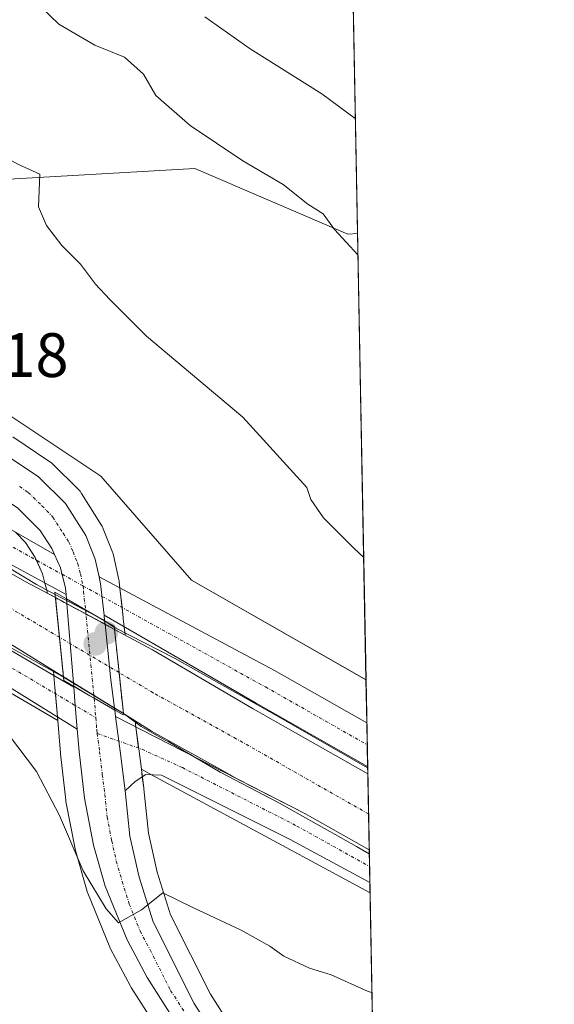
# Model space of a CAD drawing. Units: metres. Extents: x 627787 to 631239, y 4736556 to 4738933.
# Drawn here: x 631153 to 631239, y 4738149 to 4738306 of the extents above; entities that cross this region are included whole.
import ezdxf
from ezdxf.enums import TextEntityAlignment as Align

# ---------------------------------------------------------------- set-up
doc = ezdxf.new("R2010")
doc.units = ezdxf.units.M
doc.header["$MEASUREMENT"] = 0
doc.linetypes.add('TRAZO_Y_PUNTO', pattern=[1, 0.5, -0.25, 0, -0.25])
for name, color, linetype, lineweight in [('Camino', 19, 'Continuous', 0), ('Camino Cxs', 19, 'Continuous', 0), ('Camino eje', 39, 'TRAZO_Y_PUNTO', 13), ('Carretera de calzada única', 19, 'Continuous', 13), ('Carretera de calzada única Cxs', 19, 'Continuous', 13), ('Carretera de calzada única eje', 19, 'TRAZO_Y_PUNTO', 0), ('Carátula', 7, 'Continuous', 5), ('Comarca CxS', 133, 'Continuous', 0), ('Comunidad Autónoma CxS', 142, 'Continuous', 0), ('Corriente artificial Cxs', 5, 'Continuous', 13), ('Corriente artificial eje', 142, 'TRAZO_Y_PUNTO', 0), ('Corriente artificial eje oculto', 133, 'TRAZO_Y_PUNTO', 0), ('Corriente artificial oculto Cxs', 133, 'Continuous', 13), ('Corriente artificial superficial', 5, 'Continuous', 13), ('Corriente artificial superficial oculto', 133, 'TRAZO_Y_PUNTO', 13), ('Cultivos herbáceos CxS', 92, 'Continuous', 0), ('Curva de nivel normal', 36, 'Continuous', 0), ('Matorral', 135, 'Continuous', 0), ('Matorral CxS', 135, 'Continuous', 0), ('Municipio CxS', 142, 'Continuous', 0), ('Núcleo urbano', 19, 'Continuous', 0), ('Núcleo urbano CxS', 19, 'Continuous', 0), ('Pista pavimentada', 135, 'Continuous', 13), ('Pista pavimentada Cxs', 135, 'Continuous', 0), ('Pista pavimentada eje', 135, 'TRAZO_Y_PUNTO', 0), ('Provincia CxS', 1, 'Continuous', 0), ('Puente', 1, 'Continuous', 0), ('Puente Cxs', 1, 'Continuous', 13), ('Punto de cota en construcción elevada', 7, 'Continuous', 0), ('Punto de cota en terreno', 7, 'Continuous', 0), ('Rótulo de punto de cota en terreno', 19, 'Continuous', 0), ('Suelo desnudo', 252, 'Continuous', 0), ('Suelo desnudo CxS', 43, 'Continuous', 0)]:
    doc.layers.add(name, color=color, linetype=linetype, lineweight=lineweight)
doc.styles.add('Arial', font='txt', dxfattribs={"height": 0.2})

# ---------------------------------------------------------------- blocks, each defined once
blk = doc.blocks.new('*U150')
at = {"layer": 'Cultivos herbáceos CxS', "color": 92, "linetype": 'Continuous', "lineweight": 0}
for points in [[(630992.82, 4738312.45, 531.79), (631020.99, 4738277.92, 532.07), (631063.36, 4738251.15, 531.71), (631080.09, 4738240.59, 531.59), (631159.27, 4738194.33, 532.36), (631159.7, 4738189.09, 531.63), (631159.71, 4738189, 531.62), (631160.55, 4738181.59, 530.6), (631160.58, 4738181.38, 530.57), (631162.06, 4738173.81, 529.62), (631162.12, 4738173.55, 529.59), (631162.12, 4738173.55, 529.59), (631163.99, 4738167.02, 529.28), (631164.05, 4738166.82, 529.27), (631164.09, 4738166.72, 529.27), (631167.57, 4738158.13, 528.42), (631167.7, 4738157.86, 528.43), (631170.88, 4738151.86, 528.26), (631170.93, 4738151.76, 528.25), (631171, 4738151.64, 528.25), (631174.66, 4738145.93, 527.99)], [(631190.19, 4738140.35, 528), (631183.68, 4738150.59, 528.6), (631177.3, 4738163.28, 529.58), (631175.15, 4738170.09, 530.23), (631173.75, 4738176.31, 531.05), (631173.04, 4738183.39, 531.8), (631173.03, 4738183.48, 531.81), (631172.63, 4738186.53, 532.11), (631174.27, 4738185.65, 531.99), (631209.15, 4738166.81, 531.57), (631209.15, 4738166.81, 531.57), (631210.14, 4738114.89, 525.82)]]:
    blk.add_polyline3d(points, dxfattribs=at)
blk = doc.blocks.new('*U151')
at = {"layer": 'Matorral CxS', "color": 135, "linetype": 'Continuous', "lineweight": 0}
blk.add_polyline3d([(631202.14, 4738535.38, 545.08), (631207.15, 4738272.12, 540.14), (631205.61, 4738271.99, 539.97), (631181.17, 4738282.5, 537.71), (631118.97, 4738278.93, 532.22), (631108.64, 4738279.27, 532.03), (631107.59, 4738281.24, 532.04), (631103.75, 4738291.3, 532.29), (631099.23, 4738305.55, 532.9), (631092.36, 4738327.65, 534.1), (631083.19, 4738355.17, 536.2), (631070.01, 4738406.45, 537.28), (631067.71, 4738418.5, 536.01), (631066.21, 4738429.94, 534.91), (631064.78, 4738442.04, 533), (631090.74, 4738443.25, 534.42), (631100.49, 4738461.58, 535.05), (631131.26, 4738480.34, 539.07), (631163.07, 4738508.34, 542.68), (631202.14, 4738535.38, 545.08)], close=True, dxfattribs=at)
blk = doc.blocks.new('*U156')
at = {"layer": 'Cultivos herbáceos CxS', "color": 92, "linetype": 'Continuous', "lineweight": 0}
blk.add_polyline3d([(631181.17, 4738282.5, 537.71), (631205.61, 4738271.99, 539.97), (631207.15, 4738272.12, 540.14), (631208.51, 4738200.83, 533.46), (631180.66, 4738216.74, 532.56), (631166.14, 4738233.33, 532.71), (631144.37, 4738247.85, 532.58), (631128.82, 4738258.22, 532.09), (631124.03, 4738257.74, 532.32), (631122.34, 4738259.4, 532.31), (631118.49, 4738263.76, 532.14), (631112.28, 4738272.47, 531.99), (631108.64, 4738279.27, 532.03), (631118.97, 4738278.93, 532.22), (631181.17, 4738282.5, 537.71)], close=True, dxfattribs=at)
blk = doc.blocks.new('*U158')
at = {"layer": 'Núcleo urbano CxS', "color": 19, "linetype": 'Continuous', "lineweight": 0}
for points in [[(631152.08, 4738239.61, 533.54), (631157.87, 4738235.76, 533.39), (631158.14, 4738235.56, 533.39), (631158.32, 4738235.4, 533.39), (631162.64, 4738231.14, 533.39), (631162.83, 4738230.93, 533.39), (631163.07, 4738230.59, 533.39), (631166.3, 4738225.44, 533.17), (631166.36, 4738225.35, 533.18), (631166.55, 4738224.96, 533.2), (631168.04, 4738221.2, 533.34), (631168.07, 4738221.12, 533.34), (631168.18, 4738220.74, 533.35), (631169.05, 4738216.79, 533.46), (631169.07, 4738216.66, 533.47), (631169.1, 4738216.46, 533.48), (631169.21, 4738215.47, 533.57), (631169.72, 4738210.78, 532.15), (631169.73, 4738210.64, 532.07), (631169.74, 4738210.57, 532.02), (631169.88, 4738209.27, 531.18), (631170.02, 4738207.97, 530.43), (631168.35, 4738208.87, 531.69), (631158.89, 4738213.95, 531.45), (631157.58, 4738214.66, 530.88), (631157.56, 4738214.93, 531.07), (631157.22, 4738216.27, 531.95), (631156.85, 4738217.73, 533.09), (631155.67, 4738220.38, 533.33), (631154.13, 4738222.76, 533.26), (631152.5, 4738224.41, 533.34)], [(631174.66, 4738145.93, 527.99), (631171, 4738151.64, 528.25), (631170.93, 4738151.76, 528.25), (631170.88, 4738151.86, 528.26), (631167.7, 4738157.86, 528.43), (631167.57, 4738158.13, 528.42), (631164.09, 4738166.72, 529.27), (631164.05, 4738166.82, 529.27), (631163.99, 4738167.02, 529.28), (631162.12, 4738173.55, 529.59), (631162.06, 4738173.81, 529.62), (631160.58, 4738181.38, 530.57), (631160.55, 4738181.59, 530.6), (631159.71, 4738189, 531.62), (631159.7, 4738189.09, 531.63), (631159.27, 4738194.33, 532.36), (631159.22, 4738194.89, 532.42), (631158.83, 4738199.61, 532.35), (631158.67, 4738201.5, 531.47), (631158.61, 4738202.27, 531.1), (631160.2, 4738201.3, 532.12), (631169.76, 4738195.43, 531.49), (631171.63, 4738194.26, 531.94), (631171.76, 4738193.27, 532.52), (631172.21, 4738189.8, 532.28), (631172.63, 4738186.53, 532.11), (631173.03, 4738183.48, 531.81), (631173.04, 4738183.39, 531.8), (631173.75, 4738176.31, 531.05), (631175.15, 4738170.09, 530.23), (631177.3, 4738163.28, 529.58), (631183.68, 4738150.59, 528.6), (631190.19, 4738140.35, 528)]]:
    blk.add_polyline3d(points, dxfattribs=at)
blk = doc.blocks.new('*U186')
at = {"layer": 'Curva de nivel normal', "color": 36, "linetype": 'Continuous', "lineweight": 0}
blk.add_polyline3d([(631182.79, 4738306.74, 545), (631190.01, 4738301.63, 545), (631201.47, 4738294.42, 545), (631206.8, 4738290.47, 545)], dxfattribs=at)
blk = doc.blocks.new('5PATER')
at = {"layer": 'Carátula', "linetype": 'Continuous', "lineweight": 5}
h = blk.add_hatch(color=250, dxfattribs=at)
edge = h.paths.add_edge_path()
edge.add_ellipse((0, 0.01), major_axis=(-1.33, -1.34), ratio=0.999422, start_angle=0, end_angle=360)
blk = doc.blocks.new('5PANOT')
at = {"layer": 'Carátula', "linetype": 'Continuous', "lineweight": 5}
h = blk.add_hatch(color=1, dxfattribs=at)
edge = h.paths.add_edge_path()
edge.add_arc((0, 0), 1.89, 270.0012, 630.0012)

msp = doc.modelspace()

# ---------------------------------------------------------------- linework, layer by layer
at = {"layer": 'Camino', "color": 19, "linetype": 'Continuous', "lineweight": 0}
for points in [[(630935.89, 4738412.49, 528.7), (630936.33, 4738409.79, 531), (630941.15, 4738402.69, 529.72), (630961.78, 4738373.06, 531.94), (630969.22, 4738362.18, 530.43), (630976.95, 4738349.92, 530.5), (630992.85, 4738320.76, 530.25), (631002.57, 4738302.9, 531.36), (631009.05, 4738294.34, 530.16), (631016.08, 4738286.28, 530.04), (631022.28, 4738280.59, 530.65), (631029.26, 4738275.16, 531.18), (631042.1, 4738267.56, 531.08), (631077.26, 4738248, 531.95), (631116.18, 4738226.29, 530.06), (631161.84, 4738199.66, 532.75)], [(631162.39, 4738192.92, 532.75), (631114.19, 4738222.82, 531.94), (631075.32, 4738244.5, 531.97), (631040.11, 4738264.09, 531.91), (631027.01, 4738271.85, 531.79), (631019.7, 4738277.53, 531.84), (631013.21, 4738283.48, 532.03), (631005.95, 4738291.82, 531.93), (630999.2, 4738300.72, 531.7), (630989.34, 4738318.85, 531.85), (630973.49, 4738347.9, 531.82), (630965.87, 4738359.98, 532), (630958.49, 4738370.79, 532.09), (630937.85, 4738400.43, 531.81), (630932.61, 4738408.15, 532.04), (630931.97, 4738412.06, 530.3)], [(631161.84, 4738199.66, 532.75), (631162.08, 4738196.7, 532.86), (631162.39, 4738192.92, 532.75)], [(631170.05, 4738183.09, 531.86), (631169.23, 4738189.41, 532.54), (631169.02, 4738191.03, 532.67), (631168.52, 4738194.93, 532.15)], [(631168.52, 4738194.93, 532.15), (631198.72, 4738179.44, 530.12), (631209.02, 4738173.63, 529.77)], [(631209.12, 4738168.43, 531.82), (631196.41, 4738175.31, 531.64), (631175.85, 4738185.58, 531.96), (631173.33, 4738185.68, 532.01), (631171.62, 4738184.58, 531.92), (631170.05, 4738183.09, 531.86)], [(631209.02, 4738173.63, 529.77), (631209.12, 4738168.43, 531.82)]]:
    msp.add_polyline3d(points, dxfattribs=at)
at = {"layer": 'Camino Cxs', "color": 19, "linetype": 'Continuous', "lineweight": 0}
msp.add_polyline3d([(630992.85, 4738320.76, 530.25), (631002.57, 4738302.9, 531.36), (631009.05, 4738294.34, 530.16), (631016.08, 4738286.28, 530.04), (631022.28, 4738280.59, 530.65), (631029.26, 4738275.16, 531.18), (631042.1, 4738267.56, 531.08), (631077.26, 4738248, 531.95), (631116.18, 4738226.29, 530.06), (631161.84, 4738199.66, 532.75), (631161.84, 4738199.66, 532.75), (631162.08, 4738196.7, 532.86), (631162.39, 4738192.92, 532.75), (631114.19, 4738222.82, 531.94), (631075.32, 4738244.5, 531.97), (631040.11, 4738264.09, 531.91), (631027.01, 4738271.85, 531.79), (631019.7, 4738277.53, 531.84), (631013.21, 4738283.48, 532.03), (631005.95, 4738291.82, 531.93), (630999.2, 4738300.72, 531.7), (630989.34, 4738318.85, 531.85)], dxfattribs=at)
msp.add_polyline3d([(631170.05, 4738183.09, 531.86), (631169.23, 4738189.41, 532.54), (631169.02, 4738191.03, 532.67), (631168.52, 4738194.93, 532.15), (631198.72, 4738179.44, 530.12), (631209.02, 4738173.63, 529.77), (631209.12, 4738168.43, 531.82), (631196.41, 4738175.31, 531.64), (631175.85, 4738185.58, 531.96), (631173.33, 4738185.68, 532.01), (631171.62, 4738184.58, 531.92), (631170.05, 4738183.09, 531.86)], close=True, dxfattribs=at)
at = {"layer": 'Camino eje', "color": 39, "linetype": 'TRAZO_Y_PUNTO', "lineweight": 13}
for points in [[(630933.94, 4738412.28, 529.53), (630934.47, 4738408.97, 531.78), (630939.5, 4738401.56, 531.03), (630960.14, 4738371.93, 532.14), (630967.55, 4738361.08, 531.57), (630975.22, 4738348.91, 531.63), (630991.09, 4738319.8, 531.57), (631000.88, 4738301.81, 532.1), (631007.5, 4738293.08, 531.53), (631014.64, 4738284.88, 531.4), (631020.99, 4738279.06, 531.84), (631028.14, 4738273.5, 532.21), (631041.1, 4738265.83, 531.72), (631076.29, 4738246.25, 532.18), (631115.18, 4738224.55, 531.46), (631165.35, 4738194.76, 532.73)], [(631165.58, 4738192.25, 532.83), (631172.73, 4738189.71, 532.14), (631179.18, 4738186.79, 531.79), (631197.47, 4738177.46, 531.38), (631209.07, 4738170.99, 530.81)]]:
    msp.add_polyline3d(points, dxfattribs=at)
at = {"layer": 'Carretera de calzada única', "color": 19, "linetype": 'Continuous', "lineweight": 13}
for points in [[(631158.75, 4738220.83, 534.02), (631158.32, 4738221.81, 534.04), (631156.48, 4738224.65, 534.06), (631152.92, 4738228.26, 533.9), (631150.1, 4738230.13, 533.7), (631132.78, 4738239.84, 533.12), (631130.73, 4738241.27, 533.05), (631124.71, 4738246.13, 532.88), (631118.05, 4738252.64, 532.67), (631113.1, 4738258.57, 532.47), (631107.82, 4738266.24, 532.14), (631099.26, 4738284.85, 532.15), (631094.5, 4738302.01, 532.8), (631091.46, 4738311.55, 533.43), (631081.51, 4738339.34, 535.1), (631068.14, 4738384.57, 537.22), (631061.83, 4738417.64, 536.08), (631058.28, 4738444.77, 532.81), (631053.25, 4738470.14, 530.89), (631044.46, 4738495.27, 530.01), (631041.3, 4738516.49, 528.65), (631040.34, 4738519.29, 528.28)], [(631071.26, 4738385.23, 537.36), (631078.6, 4738359.47, 536.52), (631089.5, 4738326.73, 534.21), (631096.37, 4738304.65, 532.95), (631100.92, 4738290.31, 532.25), (631104.85, 4738279.99, 532.1), (631109.73, 4738270.88, 532.15), (631116.14, 4738261.89, 532.47), (631120.16, 4738257.34, 532.59), (631124.98, 4738252.59, 532.82), (631130.41, 4738248.43, 533.13), (631136.82, 4738244.24, 533.38), (631143.48, 4738240.47, 533.59), (631150.42, 4738237.11, 533.96), (631156.21, 4738233.26, 534.18), (631160.53, 4738229, 534.13), (631163.76, 4738223.85, 533.87), (631165.25, 4738220.09, 533.97), (631165.88, 4738217.25, 534.08)], [(631160.61, 4738214.42, 533.03), (631160.53, 4738215.43, 533.23), (631159.69, 4738218.71, 534), (631158.75, 4738220.83, 534.02)], [(631165.88, 4738217.25, 534.08), (631166.12, 4738216.14, 534.04), (631166.67, 4738211.13, 533.23)], [(631160.67, 4738213.75, 532.91), (631160.61, 4738214.42, 533.03)], [(631161.83, 4738199.79, 532.73), (631161.82, 4738199.86, 532.72), (631161.78, 4738200.33, 532.65), (631161.26, 4738206.6, 531.56), (631160.74, 4738212.96, 532.69), (631160.67, 4738213.75, 532.91)], [(631166.76, 4738210.26, 532.92), (631163.71, 4738212.01, 533.21), (631160.67, 4738213.75, 532.91)], [(631166.76, 4738210.26, 532.92), (631163.71, 4738212.01, 533.21), (631160.67, 4738213.75, 532.91)], [(631166.67, 4738211.13, 533.23), (631166.76, 4738210.26, 532.92)], [(631166.76, 4738210.26, 532.92), (631166.82, 4738209.69, 532.71), (631167.54, 4738202.88, 529.72), (631167.71, 4738201.23, 530.14), (631168.34, 4738196.3, 531.53), (631168.35, 4738196.22, 531.56), (631168.38, 4738195.98, 531.67)], [(631161.84, 4738199.66, 532.75), (631161.83, 4738199.79, 532.73)], [(631161.83, 4738199.79, 532.73), (631164.39, 4738198.25, 532.4), (631165.09, 4738197.86, 532.31), (631168.38, 4738195.98, 531.67)], [(631161.83, 4738199.79, 532.73), (631164.39, 4738198.25, 532.4), (631165.09, 4738197.86, 532.31), (631168.38, 4738195.98, 531.67)], [(631161.84, 4738199.66, 532.75), (631162.08, 4738196.7, 532.86), (631162.39, 4738192.92, 532.75)], [(631168.38, 4738195.98, 531.67), (631168.52, 4738194.93, 532.15)], [(631170.05, 4738183.09, 531.86), (631169.23, 4738189.41, 532.54), (631169.02, 4738191.03, 532.67), (631168.52, 4738194.93, 532.15)], [(631201.64, 4738115.83, 526.3), (631193.75, 4738126.74, 527.07), (631184.01, 4738137.52, 527.63), (631177.19, 4738147.55, 528.2), (631173.53, 4738153.26, 528.58), (631170.35, 4738159.26, 529.19), (631166.87, 4738167.85, 530.33), (631165, 4738174.38, 530.7), (631163.53, 4738181.93, 531.4), (631162.69, 4738189.34, 532.41), (631162.39, 4738192.92, 532.75)], [(631170.05, 4738183.09, 531.86), (631170.78, 4738175.83, 531.26), (631172.25, 4738169.31, 530.47), (631174.51, 4738162.15, 529.58), (631181.07, 4738149.11, 528.25), (631187.76, 4738138.57, 527.74), (631192.41, 4738133.04, 527.36), (631194.5, 4738131.32, 527.32), (631198.19, 4738128.91, 527.18), (631200.23, 4738126.9, 526.95), (631201.69, 4738124.43, 526.79), (631202.82, 4738120.65, 526.5), (631206.32, 4738114.83, 525.91), (631210.23, 4738110.02, 525.5)]]:
    msp.add_polyline3d(points, dxfattribs=at)
at = {"layer": 'Carretera de calzada única Cxs', "color": 19, "linetype": 'Continuous', "lineweight": 13}
for points in [[(631150.42, 4738237.11, 533.96), (631156.21, 4738233.26, 534.18), (631160.53, 4738229, 534.13), (631163.76, 4738223.85, 533.87), (631165.25, 4738220.09, 533.97), (631165.88, 4738217.25, 534.08), (631166.12, 4738216.14, 534.04), (631166.67, 4738211.13, 533.23), (631166.76, 4738210.26, 532.92), (631163.71, 4738212.01, 533.21), (631160.67, 4738213.75, 532.91), (631160.61, 4738214.42, 533.03), (631160.53, 4738215.43, 533.23), (631159.69, 4738218.71, 534), (631158.75, 4738220.83, 534.02), (631158.32, 4738221.81, 534.04), (631156.48, 4738224.65, 534.06), (631152.92, 4738228.26, 533.9)], [(631177.19, 4738147.55, 528.2), (631173.53, 4738153.26, 528.58), (631170.35, 4738159.26, 529.19), (631166.87, 4738167.85, 530.33), (631165, 4738174.38, 530.7), (631163.53, 4738181.93, 531.4), (631162.69, 4738189.34, 532.41), (631162.39, 4738192.92, 532.75), (631162.08, 4738196.7, 532.86), (631161.84, 4738199.66, 532.75), (631161.83, 4738199.79, 532.73), (631164.39, 4738198.25, 532.4), (631165.09, 4738197.86, 532.31), (631168.38, 4738195.98, 531.67), (631168.38, 4738195.98, 531.67), (631168.52, 4738194.93, 532.15), (631169.02, 4738191.03, 532.67), (631169.23, 4738189.41, 532.54), (631170.05, 4738183.09, 531.86), (631170.78, 4738175.83, 531.26), (631172.25, 4738169.31, 530.47), (631174.51, 4738162.15, 529.58), (631181.07, 4738149.11, 528.25), (631187.76, 4738138.57, 527.74)]]:
    msp.add_polyline3d(points, dxfattribs=at)
msp.add_polyline3d([(631166.76, 4738210.26, 532.92), (631166.82, 4738209.69, 532.71), (631167.54, 4738202.88, 529.72), (631167.71, 4738201.23, 530.14), (631168.34, 4738196.3, 531.53), (631168.35, 4738196.22, 531.56), (631168.38, 4738195.98, 531.67), (631165.09, 4738197.86, 532.31), (631164.39, 4738198.25, 532.4), (631161.83, 4738199.79, 532.73), (631161.82, 4738199.86, 532.72), (631161.78, 4738200.33, 532.65), (631161.26, 4738206.6, 531.56), (631160.74, 4738212.96, 532.69), (631160.67, 4738213.75, 532.91), (631163.71, 4738212.01, 533.21), (631166.76, 4738210.26, 532.92)], close=True, dxfattribs=at)
at = {"layer": 'Carretera de calzada única eje', "color": 19, "linetype": 'TRAZO_Y_PUNTO', "lineweight": 0}
for points in [[(631153.16, 4738231.69, 534.04), (631154.57, 4738230.76, 534.09), (631156.73, 4738228.63, 534.2), (631158.5, 4738226.82, 534.19), (631160.12, 4738224.25, 534.2), (631161.05, 4738222.83, 534.22), (631161.73, 4738221.27, 534.18), (631162.46, 4738219.4, 534.12), (631162.89, 4738217.76, 534.06), (631163.32, 4738215.8, 533.92)], [(631163.32, 4738215.8, 533.92), (631163.39, 4738214.94, 533.86), (631163.71, 4738212.01, 533.21)], [(631163.71, 4738212.01, 533.21), (631165.07, 4738198.05, 532.28), (631165.09, 4738197.86, 532.31)], [(631165.09, 4738197.86, 532.31), (631165.35, 4738194.76, 532.73)], [(631165.35, 4738194.76, 532.73), (631165.51, 4738192.81, 532.87), (631165.58, 4738192.25, 532.83)], [(631165.58, 4738192.25, 532.83), (631165.96, 4738189.36, 532.61), (631166.39, 4738185.67, 532.32), (631166.8, 4738182.51, 532.02), (631167.16, 4738178.88, 531.66), (631167.89, 4738175.09, 531.26), (631168.62, 4738171.84, 530.89), (631169.57, 4738168.58, 530.48), (631170.69, 4738165, 530.01), (631172.42, 4738160.69, 529.56), (631174.01, 4738157.69, 529.17), (631177.3, 4738151.18, 528.56), (631179.14, 4738148.33, 528.24), (631182.53, 4738143.32, 527.98), (631185.89, 4738138.05, 527.72), (631188.21, 4738135.27, 527.46), (631193.07, 4738129.89, 527.24), (631194.12, 4738129.02, 527.22), (631195.03, 4738127.77, 527.15), (631196.17, 4738126.4, 527.07), (631197.05, 4738125.26, 526.98), (631198.28, 4738123.68, 526.85), (631203.3, 4738116.76, 526.19), (631204.72, 4738114.63, 526.02)]]:
    msp.add_polyline3d(points, dxfattribs=at)
at = {"layer": 'Comarca CxS', "color": 133, "linetype": 'Continuous', "lineweight": 0}
msp.add_polyline3d([(631238.58, 4736619.98, 503.49), (627829.58, 4736555.93, 496.8), (627826.57, 4736718.61, 480.08), (627792.22, 4738572.16, 528.81), (627786.71, 4738869.29, 554.54), (631194.57, 4738933.32, 570.13), (631238.58, 4736619.98, 503.49)], close=True, dxfattribs=at)
msp.add_polyline3d([(631238.58, 4736619.98, 503.49), (627829.58, 4736555.93, 496.8), (627826.57, 4736718.61, 480.08), (627792.22, 4738572.16, 528.81), (627786.71, 4738869.29, 554.54), (631194.57, 4738933.32, 570.13), (631238.58, 4736619.98, 503.49)], close=True, dxfattribs=at)
at = {"layer": 'Comunidad Autónoma CxS', "color": 142, "linetype": 'Continuous', "lineweight": 0}
msp.add_polyline3d([(631238.58, 4736619.98, 503.49), (627829.58, 4736555.93, 496.8), (627786.71, 4738869.29, 554.54), (631194.57, 4738933.32, 570.13), (631238.58, 4736619.98, 503.49)], close=True, dxfattribs=at)
msp.add_polyline3d([(631238.58, 4736619.98, 503.49), (627829.58, 4736555.93, 496.8), (627786.71, 4738869.29, 554.54), (631194.57, 4738933.32, 570.13), (631238.58, 4736619.98, 503.49)], close=True, dxfattribs=at)
at = {"layer": 'Corriente artificial Cxs', "color": 5, "linetype": 'Continuous', "lineweight": 13}
msp.add_polyline3d([(631070.28, 4738264.36, 528.78), (631108.91, 4738242.53, 529.63), (631125.77, 4738232.61, 530.28), (631154.08, 4738216.54, 530.41), (631158.89, 4738213.95, 531.45), (631158.89, 4738213.95, 531.45), (631159.55, 4738207.61, 530.33), (631160.2, 4738201.3, 532.12), (631149.4, 4738207.93, 529.48), (631149.3, 4738207.99, 529.5), (631120.87, 4738224.12, 529.23), (631104.01, 4738234.04, 529.84), (631065.47, 4738255.82, 530.5)], dxfattribs=at)
msp.add_polyline3d([(631169.76, 4738195.43, 531.49), (631169.07, 4738201.97, 529.22), (631168.35, 4738208.87, 531.69), (631174.39, 4738205.62, 529.86), (631190.49, 4738196.19, 529.69), (631208.79, 4738185.79, 529.48), (631209.02, 4738173.63, 529.77), (631198.72, 4738179.44, 530.12), (631188.3, 4738184.78, 530.25), (631185.1, 4738186.6, 530.13), (631174.27, 4738192.6, 530.5), (631169.76, 4738195.43, 531.49)], close=True, dxfattribs=at)
at = {"layer": 'Corriente artificial eje', "color": 142, "linetype": 'TRAZO_Y_PUNTO', "lineweight": 0}
for points in [[(631159.55, 4738207.61, 530.33), (631151.72, 4738212.25, 528.3), (631123.32, 4738228.37, 527.97), (631106.46, 4738238.29, 527.91), (631067.87, 4738260.09, 528.06), (631049.88, 4738270.17, 528.02), (631039.98, 4738275.36, 528.17), (631033.09, 4738280.03, 528.08), (631028.09, 4738283.84, 528.01), (631021, 4738289.97, 527.98), (631013.21, 4738298.03, 528), (631008.84, 4738303.95, 528.01), (631003.3, 4738312.38, 527.96), (630998.49, 4738321.24, 528.46), (630989.7, 4738337.71, 527.96), (630974.66, 4738365.53, 527.98), (630968.79, 4738376.94, 527.9), (630965.76, 4738382.37, 527.91)], [(631208.91, 4738179.39, 528.02), (631187.79, 4738191.4, 528), (631174.53, 4738198.74, 528.01), (631169.07, 4738201.97, 529.22)]]:
    msp.add_polyline3d(points, dxfattribs=at)
at = {"layer": 'Corriente artificial eje oculto', "color": 133, "linetype": 'TRAZO_Y_PUNTO', "lineweight": 0}
msp.add_polyline3d([(631169.07, 4738201.97, 529.22), (631159.55, 4738207.61, 530.33)], dxfattribs=at)
at = {"layer": 'Corriente artificial oculto Cxs', "color": 133, "linetype": 'Continuous', "lineweight": 13}
msp.add_polyline3d([(631168.35, 4738208.87, 531.69), (631169.07, 4738201.97, 529.22), (631169.76, 4738195.43, 531.49), (631160.2, 4738201.3, 532.12), (631159.55, 4738207.61, 530.33), (631158.89, 4738213.95, 531.45), (631168.35, 4738208.87, 531.69)], close=True, dxfattribs=at)
at = {"layer": 'Corriente artificial superficial', "color": 5, "linetype": 'Continuous', "lineweight": 13}
for points in [[(631160.2, 4738201.3, 532.12), (631149.4, 4738207.93, 529.48), (631149.3, 4738207.99, 529.5), (631120.87, 4738224.12, 529.23), (631104.01, 4738234.04, 529.84), (631065.47, 4738255.82, 530.5), (631047.55, 4738265.86, 530), (631037.71, 4738271.02, 530.29), (631037.53, 4738271.12, 530.25), (631037.23, 4738271.3, 530.18), (631030.34, 4738275.97, 530.42), (631030.11, 4738276.13, 530.36), (631025.12, 4738279.94, 530.13), (631024.92, 4738280.11, 530.11), (631017.8, 4738286.26, 529.5), (631017.48, 4738286.56, 529.37), (631009.69, 4738294.63, 529.66), (631009.46, 4738294.88, 529.76), (631009.27, 4738295.12, 529.83), (631004.9, 4738301.05, 530.13), (631004.75, 4738301.26, 530.15), (630999.21, 4738309.68, 529.81)], [(631012.86, 4738306.76, 529.51), (631016.96, 4738301.2, 530.13), (631024.37, 4738293.53, 530.02), (631031.19, 4738287.64, 528.9), (631035.95, 4738284.01, 529.05), (631042.5, 4738279.57, 529.24), (631052.16, 4738274.51, 529.28), (631052.28, 4738274.45, 529.29), (631070.28, 4738264.36, 528.78), (631108.91, 4738242.53, 529.63), (631125.77, 4738232.61, 530.28), (631154.08, 4738216.54, 530.41), (631158.89, 4738213.95, 531.45)], [(631158.89, 4738213.95, 531.45), (631159.55, 4738207.61, 530.33), (631160.2, 4738201.3, 532.12)], [(631169.76, 4738195.43, 531.49), (631169.07, 4738201.97, 529.22), (631168.35, 4738208.87, 531.69)], [(631168.35, 4738208.87, 531.69), (631174.39, 4738205.62, 529.86), (631190.49, 4738196.19, 529.69), (631208.79, 4738185.79, 529.48)], [(631209.02, 4738173.63, 529.77), (631198.72, 4738179.44, 530.12), (631188.3, 4738184.78, 530.25), (631185.1, 4738186.6, 530.13), (631174.27, 4738192.6, 530.5), (631169.76, 4738195.43, 531.49)], [(631208.79, 4738185.79, 529.48), (631209.02, 4738173.63, 529.77)]]:
    msp.add_polyline3d(points, dxfattribs=at)
at = {"layer": 'Corriente artificial superficial oculto', "color": 133, "linetype": 'TRAZO_Y_PUNTO', "lineweight": 13}
for points in [[(631158.89, 4738213.95, 531.45), (631159.55, 4738207.61, 530.33), (631160.2, 4738201.3, 532.12)], [(631158.89, 4738213.95, 531.45), (631168.35, 4738208.87, 531.69)], [(631169.76, 4738195.43, 531.49), (631169.07, 4738201.97, 529.22), (631168.35, 4738208.87, 531.69)], [(631169.76, 4738195.43, 531.49), (631160.2, 4738201.3, 532.12)]]:
    msp.add_polyline3d(points, dxfattribs=at)
at = {"layer": 'Cultivos herbáceos CxS', "color": 92, "linetype": 'Continuous', "lineweight": 0}
for points in [[(630931.68, 4738413.24, 529.85), (630931.81, 4738413.01, 529.9), (630932.33, 4738412.1, 530.17), (630944.94, 4738390.25, 532.13), (630946.34, 4738387.82, 532.16), (630965.01, 4738358.79, 531.92), (630988.85, 4738317.32, 531.74), (630992.82, 4738312.45, 531.79), (630999.66, 4738304.07, 531.83), (631017.29, 4738282.45, 531.73), (631020.99, 4738277.92, 532.07), (631063.36, 4738251.15, 531.71), (631080.09, 4738240.59, 531.59), (631159.27, 4738194.33, 532.36)], [(631207.15, 4738272.12, 540.14), (631205.61, 4738271.99, 539.97), (631181.17, 4738282.5, 537.71), (631118.97, 4738278.93, 532.22), (631108.64, 4738279.27, 532.03)], [(631207.15, 4738272.12, 540.14), (631208.5, 4738200.83, 533.46)], [(631124.03, 4738257.74, 532.32), (631128.82, 4738258.22, 532.09), (631144.37, 4738247.85, 532.58), (631166.14, 4738233.33, 532.71), (631180.66, 4738216.74, 532.56), (631208.5, 4738200.83, 533.46)], [(631159.27, 4738194.33, 532.36), (631159.7, 4738189.09, 531.63), (631159.71, 4738189, 531.62), (631160.55, 4738181.59, 530.6), (631160.58, 4738181.38, 530.57), (631162.05, 4738173.81, 529.62), (631162.12, 4738173.55, 529.59), (631163.99, 4738167.02, 529.28), (631164.05, 4738166.82, 529.27), (631164.09, 4738166.72, 529.27), (631167.57, 4738158.13, 528.42), (631167.7, 4738157.86, 528.43), (631170.88, 4738151.86, 528.26), (631170.93, 4738151.76, 528.25), (631171, 4738151.64, 528.25), (631174.66, 4738145.93, 527.99)], [(631210.14, 4738114.89, 525.82), (631208.78, 4738116.56, 525.96), (631205.59, 4738121.87, 526.38), (631204.56, 4738125.29, 526.98), (631204.51, 4738125.46, 527.01), (631204.28, 4738125.94, 527.08), (631202.81, 4738128.43, 527.22), (631202.53, 4738128.83, 527.24), (631202.34, 4738129.04, 527.26), (631200.3, 4738131.05, 527.58), (631200.12, 4738131.21, 527.61), (631199.83, 4738131.42, 527.63), (631196.28, 4738133.74, 527.5), (631194.53, 4738135.18, 527.71), (631190.18, 4738140.35, 528), (631183.68, 4738150.59, 528.6), (631177.3, 4738163.28, 529.58), (631175.15, 4738170.09, 530.23), (631173.75, 4738176.31, 531.05), (631173.03, 4738183.39, 531.8), (631173.02, 4738183.48, 531.81), (631172.78, 4738185.33, 531.99), (631172.63, 4738186.53, 532.11)], [(631172.63, 4738186.53, 532.11), (631174.27, 4738185.65, 531.99), (631209.15, 4738166.81, 531.57)], [(631209.15, 4738166.81, 531.57), (631210.14, 4738114.89, 525.82)]]:
    msp.add_polyline3d(points, dxfattribs=at)
at = {"layer": 'Curva de nivel normal', "color": 36, "linetype": 'Continuous', "lineweight": 0}
for points in [[(630934.91, 4738413.05, 530), (630935.05, 4738413, 530), (630936.56, 4738411.21, 530), (630944.49, 4738397.74, 530), (630955.47, 4738380.94, 530), (630959.44, 4738376.45, 530), (630966.56, 4738366.97, 530), (630976.9, 4738346.42, 530), (630992.25, 4738318.1, 530), (631004.42, 4738299.05, 530), (631015.8, 4738285.83, 530), (631029.29, 4738274.18, 530), (631058.94, 4738258.44, 530), (631068.51, 4738252.86, 530), (631126.68, 4738219.99, 530), (631160.21, 4738201.23, 530)], [(631153.89, 4738310.94, 540), (631159.44, 4738305.58, 540), (631165.21, 4738302.18, 540), (631169.96, 4738300.28, 540), (631172.96, 4738297.57, 540), (631174.96, 4738294.18, 540), (631180.44, 4738289.39, 540), (631188.85, 4738283.74, 540), (631195.29, 4738279.92, 540), (631199.2, 4738276.79, 540), (631201.69, 4738275.24, 540), (631203.47, 4738272.76, 540), (631207.21, 4738268.72, 540)], [(631120.41, 4738307.66, 535), (631125.27, 4738304.22, 535), (631128.83, 4738300.44, 535), (631133.37, 4738295.98, 535), (631136.88, 4738292.06, 535), (631139.34, 4738291.39, 535), (631142.08, 4738291.71, 535), (631146.69, 4738288.17, 535), (631149.25, 4738285.2, 535), (631152.89, 4738283.17, 535), (631156.41, 4738281.58, 535), (631156.21, 4738276.38, 535), (631157.46, 4738273.4, 535), (631159.94, 4738270.22, 535), (631162.92, 4738267.2, 535), (631165.32, 4738264, 535), (631167.58, 4738261.59, 535), (631173.46, 4738255.72, 535), (631188.83, 4738242.79, 535), (631199.07, 4738231.55, 535), (631199.67, 4738229.62, 535), (631201.74, 4738226.69, 535), (631206.57, 4738221.85, 535), (631208.13, 4738220.43, 535)], [(631158.84, 4738214.45, 530), (631155.87, 4738216.02, 530), (631145.2, 4738222.48, 530), (631141.35, 4738224.63, 530), (631139.4, 4738226.01, 530), (631136.05, 4738227.66, 530), (631129.93, 4738231.11, 530), (631125.47, 4738233.33, 530), (631121.68, 4738235.85, 530), (631117.42, 4738237.7, 530), (631114.13, 4738239.99, 530), (631111.25, 4738241.51, 530), (631107.94, 4738243.8, 530), (631104.51, 4738245.46, 530), (631099.89, 4738248.17, 530), (631095.29, 4738250.57, 530), (631093.37, 4738251.99, 530), (631051.13, 4738275.97, 530)], [(631070.59, 4738240.86, 530), (631094.14, 4738226.7, 530), (631107.35, 4738219.39, 530), (631119.7, 4738212.39, 530), (631132.96, 4738205.36, 530), (631144.36, 4738198.06, 530), (631151.43, 4738192.06, 530), (631155.9, 4738186.18, 530), (631159.55, 4738179.16, 530), (631163.34, 4738170.28, 530), (631166.98, 4738164.24, 530), (631168.95, 4738161.99, 530), (631172.64, 4738164.07, 530), (631176.03, 4738166.77, 530), (631180.93, 4738164.37, 530), (631188.57, 4738160.83, 530), (631193.16, 4738158.27, 530), (631195.37, 4738156.65, 530), (631199.48, 4738154.76, 530), (631202.92, 4738153.67, 530), (631208.87, 4738151.01, 530), (631209.46, 4738150.85, 530)], [(631158.84, 4738214.45, 530), (631166.45, 4738210.43, 530), (631168.32, 4738209.17, 530)], [(631168.32, 4738209.17, 530), (631177.9, 4738204.26, 530), (631194, 4738195.2, 530), (631208.77, 4738186.78, 530)], [(631160.21, 4738201.23, 530), (631169.76, 4738195.43, 530)], [(631169.76, 4738195.43, 530), (631172.6, 4738193.37, 530), (631176.44, 4738191.17, 530), (631176.92, 4738190.95, 530), (631185.2, 4738186.06, 530), (631194.56, 4738181.14, 530), (631207, 4738174.16, 530), (631209.03, 4738173.02, 530)]]:
    msp.add_polyline3d(points, dxfattribs=at)
at = {"layer": 'Matorral', "color": 135, "linetype": 'Continuous', "lineweight": 0}
for points in [[(631202.14, 4738535.38, 545.08), (631202.3, 4738526.85, 546.65), (631204.7, 4738400.99, 563.14), (631204.72, 4738399.7, 563), (631204.75, 4738398.4, 562.86), (631207.15, 4738272.12, 540.14)], [(631207.15, 4738272.12, 540.14), (631205.61, 4738271.99, 539.97), (631181.17, 4738282.5, 537.71), (631118.97, 4738278.93, 532.22), (631108.64, 4738279.27, 532.03)]]:
    msp.add_polyline3d(points, dxfattribs=at)
at = {"layer": 'Municipio CxS', "color": 142, "linetype": 'Continuous', "lineweight": 0}
msp.add_polyline3d([(628768.93, 4738887.74, 586.64), (631194.57, 4738933.32, 570.13), (631238.58, 4736619.98, 503.49), (627829.58, 4736555.93, 496.8)], dxfattribs=at)
msp.add_polyline3d([(628768.93, 4738887.74, 586.64), (631194.57, 4738933.32, 570.13), (631238.58, 4736619.98, 503.49), (627829.58, 4736555.93, 496.8)], dxfattribs=at)
at = {"layer": 'Núcleo urbano', "color": 19, "linetype": 'Continuous', "lineweight": 0}
for points in [[(631152.5, 4738224.41, 533.34), (631154.13, 4738222.76, 533.26), (631155.67, 4738220.38, 533.33), (631155.87, 4738219.94, 533.39), (631156.85, 4738217.73, 533.09), (631157.22, 4738216.27, 531.95), (631157.56, 4738214.93, 531.07), (631157.58, 4738214.66, 530.88), (631158.89, 4738213.95, 531.45), (631160.73, 4738212.96, 532.69), (631163.78, 4738211.33, 532.96), (631166.82, 4738209.69, 532.71), (631168.35, 4738208.87, 531.69), (631170.02, 4738207.97, 530.43), (631169.88, 4738209.27, 531.18), (631169.74, 4738210.57, 532.02), (631169.73, 4738210.64, 532.07), (631169.72, 4738210.78, 532.15), (631169.55, 4738212.36, 533.12), (631169.21, 4738215.47, 533.57), (631169.1, 4738216.47, 533.48), (631169.07, 4738216.66, 533.47), (631169.05, 4738216.79, 533.46), (631168.18, 4738220.74, 533.35), (631168.07, 4738221.12, 533.34), (631168.04, 4738221.2, 533.34), (631166.55, 4738224.96, 533.2), (631166.36, 4738225.35, 533.18), (631166.3, 4738225.44, 533.17), (631163.07, 4738230.59, 533.39), (631162.83, 4738230.93, 533.39), (631162.64, 4738231.14, 533.39), (631158.32, 4738235.4, 533.39), (631158.14, 4738235.56, 533.39), (631157.87, 4738235.76, 533.39), (631152.08, 4738239.61, 533.54)], [(631172.63, 4738186.53, 532.11), (631172.2, 4738189.8, 532.28), (631172.19, 4738189.91, 532.27), (631171.76, 4738193.27, 532.52), (631171.63, 4738194.26, 531.94), (631169.76, 4738195.43, 531.49), (631168.34, 4738196.3, 531.53), (631165.04, 4738198.33, 532.25), (631161.78, 4738200.33, 532.65), (631160.2, 4738201.3, 532.12), (631158.61, 4738202.27, 531.1), (631158.67, 4738201.5, 531.47), (631158.83, 4738199.61, 532.35), (631158.92, 4738198.58, 532.8), (631159.22, 4738194.89, 532.42), (631159.27, 4738194.33, 532.36)], [(631159.27, 4738194.33, 532.36), (631159.7, 4738189.09, 531.63), (631159.71, 4738189, 531.62), (631160.55, 4738181.59, 530.6), (631160.58, 4738181.38, 530.57), (631162.05, 4738173.81, 529.62), (631162.12, 4738173.55, 529.59), (631163.99, 4738167.02, 529.28), (631164.05, 4738166.82, 529.27), (631164.09, 4738166.72, 529.27), (631167.57, 4738158.13, 528.42), (631167.7, 4738157.86, 528.43), (631170.88, 4738151.86, 528.26), (631170.93, 4738151.76, 528.25), (631171, 4738151.64, 528.25), (631174.66, 4738145.93, 527.99)], [(631210.14, 4738114.89, 525.82), (631208.78, 4738116.56, 525.96), (631205.59, 4738121.87, 526.38), (631204.56, 4738125.29, 526.98), (631204.51, 4738125.46, 527.01), (631204.28, 4738125.94, 527.08), (631202.81, 4738128.43, 527.22), (631202.53, 4738128.83, 527.24), (631202.34, 4738129.04, 527.26), (631200.3, 4738131.05, 527.58), (631200.12, 4738131.21, 527.61), (631199.83, 4738131.42, 527.63), (631196.28, 4738133.74, 527.5), (631194.53, 4738135.18, 527.71), (631190.18, 4738140.35, 528), (631183.68, 4738150.59, 528.6), (631177.3, 4738163.28, 529.58), (631175.15, 4738170.09, 530.23), (631173.75, 4738176.31, 531.05), (631173.03, 4738183.39, 531.8), (631173.02, 4738183.48, 531.81), (631172.78, 4738185.33, 531.99), (631172.63, 4738186.53, 532.11)]]:
    msp.add_polyline3d(points, dxfattribs=at)
at = {"layer": 'Pista pavimentada', "color": 135, "linetype": 'Continuous', "lineweight": 13}
for points in [[(630855.87, 4738560.9, 532.23), (630872.01, 4738552.03, 532.16), (630882.03, 4738545.26, 532.27), (630891.08, 4738537.85, 531.95), (630896.85, 4738530.99, 532.11), (630903.11, 4738523.09, 532.2), (630910.64, 4738509.64, 532.22), (630920.45, 4738491.62, 532.23), (630932.08, 4738469.67, 532.23), (630949.25, 4738438.76, 532.25), (630964.36, 4738412.78, 531.95), (630981.62, 4738378.54, 532.22), (630988.75, 4738363.49, 531.92), (631012.46, 4738319.49, 532.16), (631019.97, 4738308.1, 532.06), (631024.78, 4738302.27, 532), (631030.12, 4738297.19, 532), (631037.12, 4738291.48, 532.03), (631044.08, 4738286.33, 532.1), (631057.94, 4738278.22, 532.18), (631110.3, 4738248.6, 532.35), (631158.75, 4738220.83, 534.02)], [(631160.61, 4738214.42, 533.03), (631137.82, 4738226.82, 529.77), (631116.59, 4738239.08, 529.64), (631091.83, 4738253.52, 530.68), (631077.59, 4738261.46, 531.22), (631057.59, 4738272.47, 530.92), (631040.29, 4738282.42, 530.66), (631035.5, 4738285.22, 529.72), (631033.44, 4738286.74, 529.69), (631028.32, 4738290.92, 530.05), (631017.45, 4738302.63, 531.22), (631011.79, 4738310.88, 530.5)], [(631160.61, 4738214.42, 533.03), (631160.53, 4738215.43, 533.23), (631159.69, 4738218.71, 534), (631158.75, 4738220.83, 534.02)], [(631165.88, 4738217.25, 534.08), (631166.12, 4738216.14, 534.04), (631166.67, 4738211.13, 533.23)], [(631165.88, 4738217.25, 534.08), (631193.91, 4738202.3, 531.95), (631208.64, 4738193.93, 532.15)], [(631208.77, 4738186.95, 530.21), (631190.98, 4738197.07, 530.42), (631166.67, 4738211.13, 533.23)], [(631208.64, 4738193.93, 532.15), (631208.77, 4738186.95, 530.21)]]:
    msp.add_polyline3d(points, dxfattribs=at)
at = {"layer": 'Pista pavimentada Cxs', "color": 135, "linetype": 'Continuous', "lineweight": 0}
msp.add_polyline3d([(631019.97, 4738308.1, 532.06), (631024.78, 4738302.27, 532), (631030.12, 4738297.19, 532), (631037.12, 4738291.48, 532.03), (631044.08, 4738286.33, 532.1), (631057.94, 4738278.22, 532.18), (631110.3, 4738248.6, 532.35), (631158.75, 4738220.83, 534.02), (631158.75, 4738220.83, 534.02), (631159.69, 4738218.71, 534), (631160.53, 4738215.43, 533.23), (631160.61, 4738214.42, 533.03), (631137.82, 4738226.82, 529.77), (631116.59, 4738239.08, 529.64), (631091.83, 4738253.52, 530.68), (631077.59, 4738261.46, 531.22), (631057.59, 4738272.47, 530.92), (631040.29, 4738282.42, 530.66), (631035.5, 4738285.22, 529.72), (631033.44, 4738286.74, 529.69), (631028.32, 4738290.92, 530.05), (631017.45, 4738302.63, 531.22), (631011.79, 4738310.88, 530.5)], dxfattribs=at)
msp.add_polyline3d([(631166.67, 4738211.13, 533.23), (631166.12, 4738216.14, 534.04), (631165.88, 4738217.25, 534.08), (631193.91, 4738202.3, 531.95), (631208.64, 4738193.93, 532.15), (631208.77, 4738186.95, 530.21), (631190.98, 4738197.07, 530.42), (631166.67, 4738211.13, 533.23)], close=True, dxfattribs=at)
at = {"layer": 'Pista pavimentada eje', "color": 135, "linetype": 'TRAZO_Y_PUNTO', "lineweight": 0}
for points in [[(630854.57, 4738558.19, 532.14), (630870.44, 4738549.46, 531.79), (630880.23, 4738542.85, 531.96), (630888.97, 4738535.7, 531.95), (630894.52, 4738529.09, 532.06), (630900.61, 4738521.42, 531.98), (630908.02, 4738508.19, 532.24), (630917.81, 4738490.2, 532.39), (630929.45, 4738468.24, 532.32), (630946.64, 4738437.28, 532.47), (630961.73, 4738411.35, 531.84), (630978.92, 4738377.22, 531.98), (630986.07, 4738362.14, 531.98), (631009.88, 4738317.95, 531.46), (631017.55, 4738306.31, 532.07), (631022.58, 4738300.22, 531.95), (631028.14, 4738294.93, 531.9), (631035.28, 4738289.11, 531.68), (631042.42, 4738283.82, 532.26), (631056.45, 4738275.62, 531.79), (631108.83, 4738245.99, 531.16), (631159.96, 4738217.67, 533.71), (631163.32, 4738215.8, 533.92)], [(631163.32, 4738215.8, 533.92), (631166.34, 4738214.14, 533.99), (631192.44, 4738199.68, 531.84), (631208.7, 4738190.44, 531.51)]]:
    msp.add_polyline3d(points, dxfattribs=at)
at = {"layer": 'Provincia CxS', "color": 1, "linetype": 'Continuous', "lineweight": 0}
msp.add_polyline3d([(631238.58, 4736619.98, 503.49), (627829.58, 4736555.93, 496.8), (627786.71, 4738869.29, 554.54), (631194.57, 4738933.32, 570.13), (631238.58, 4736619.98, 503.49)], close=True, dxfattribs=at)
msp.add_polyline3d([(631238.58, 4736619.98, 503.49), (627829.58, 4736555.93, 496.8), (627786.71, 4738869.29, 554.54), (631194.57, 4738933.32, 570.13), (631238.58, 4736619.98, 503.49)], close=True, dxfattribs=at)
at = {"layer": 'Puente', "color": 1, "linetype": 'Continuous', "lineweight": 0}
msp.add_polyline3d([(631169.76, 4738195.43, 533.37), (631169.7, 4738195.23, 533.33), (631164.39, 4738198.25, 533.38), (631160.26, 4738200.73, 533.36), (631158.8, 4738214.82, 534.18), (631160.67, 4738213.75, 534.1), (631166.76, 4738210.26, 534.12), (631168.3, 4738209.36, 534.17), (631169.76, 4738195.43, 533.37)], dxfattribs=at)
at = {"layer": 'Puente Cxs', "color": 1, "linetype": 'Continuous', "lineweight": 13}
msp.add_polyline3d([(631169.76, 4738195.43, 533.37), (631169.7, 4738195.23, 533.33), (631164.39, 4738198.25, 533.38), (631160.26, 4738200.73, 533.36), (631158.8, 4738214.82, 534.18), (631160.67, 4738213.75, 534.1), (631166.76, 4738210.26, 534.12), (631168.3, 4738209.36, 534.17), (631169.76, 4738195.43, 533.37)], close=True, dxfattribs=at)
at = {"layer": 'Suelo desnudo', "color": 252, "linetype": 'Continuous', "lineweight": 0}
for points in [[(630931.68, 4738413.24, 529.85), (630931.81, 4738413.01, 529.9), (630932.33, 4738412.1, 530.17), (630944.94, 4738390.25, 532.13), (630946.34, 4738387.82, 532.16), (630965.01, 4738358.79, 531.92), (630988.85, 4738317.32, 531.74), (630992.82, 4738312.45, 531.79), (630999.66, 4738304.07, 531.83), (631017.29, 4738282.45, 531.73), (631020.99, 4738277.92, 532.07), (631063.36, 4738251.15, 531.71), (631080.09, 4738240.59, 531.59), (631159.27, 4738194.33, 532.36)], [(631124.03, 4738257.74, 532.32), (631128.82, 4738258.22, 532.09), (631144.37, 4738247.85, 532.58), (631166.14, 4738233.33, 532.71), (631180.66, 4738216.74, 532.56), (631208.5, 4738200.83, 533.46)], [(631152.5, 4738224.41, 533.34), (631154.13, 4738222.76, 533.26), (631155.67, 4738220.38, 533.33), (631155.87, 4738219.94, 533.39), (631156.85, 4738217.73, 533.09), (631157.22, 4738216.27, 531.95), (631157.56, 4738214.93, 531.07), (631157.58, 4738214.66, 530.88), (631158.89, 4738213.95, 531.45), (631160.73, 4738212.96, 532.69), (631163.78, 4738211.33, 532.96), (631166.82, 4738209.69, 532.71), (631168.35, 4738208.87, 531.69), (631170.02, 4738207.97, 530.43), (631169.88, 4738209.27, 531.18), (631169.74, 4738210.57, 532.02), (631169.73, 4738210.64, 532.07), (631169.72, 4738210.78, 532.15), (631169.55, 4738212.36, 533.12), (631169.21, 4738215.47, 533.57), (631169.1, 4738216.47, 533.48), (631169.07, 4738216.66, 533.47), (631169.05, 4738216.79, 533.46), (631168.18, 4738220.74, 533.35), (631168.07, 4738221.12, 533.34), (631168.04, 4738221.2, 533.34), (631166.55, 4738224.96, 533.2), (631166.36, 4738225.35, 533.18), (631166.3, 4738225.44, 533.17), (631163.07, 4738230.59, 533.39), (631162.83, 4738230.93, 533.39), (631162.64, 4738231.14, 533.39), (631158.32, 4738235.4, 533.39), (631158.14, 4738235.56, 533.39), (631157.87, 4738235.76, 533.39), (631152.08, 4738239.61, 533.54)], [(631172.63, 4738186.53, 532.11), (631172.2, 4738189.8, 532.28), (631172.19, 4738189.91, 532.27), (631171.76, 4738193.27, 532.52), (631171.63, 4738194.26, 531.94), (631169.76, 4738195.43, 531.49), (631168.34, 4738196.3, 531.53), (631165.04, 4738198.33, 532.25), (631161.78, 4738200.33, 532.65), (631160.2, 4738201.3, 532.12), (631158.61, 4738202.27, 531.1), (631158.67, 4738201.5, 531.47), (631158.83, 4738199.61, 532.35), (631158.92, 4738198.58, 532.8), (631159.22, 4738194.89, 532.42), (631159.27, 4738194.33, 532.36)], [(631208.5, 4738200.83, 533.46), (631208.64, 4738193.93, 532.15), (631208.7, 4738190.44, 531.51), (631208.77, 4738186.95, 530.21), (631208.79, 4738185.79, 529.48), (631208.91, 4738179.39, 528.02), (631209.02, 4738173.63, 529.77), (631209.07, 4738170.99, 530.81), (631209.12, 4738168.43, 531.82), (631209.15, 4738166.81, 531.57)], [(631172.63, 4738186.53, 532.11), (631174.27, 4738185.65, 531.99), (631209.15, 4738166.81, 531.57)]]:
    msp.add_polyline3d(points, dxfattribs=at)
at = {"layer": 'Suelo desnudo CxS', "color": 43, "linetype": 'Continuous', "lineweight": 0}
for points in [[(631144.37, 4738247.85, 532.58), (631166.14, 4738233.33, 532.71), (631180.66, 4738216.74, 532.56), (631208.51, 4738200.83, 533.46), (631209.15, 4738166.81, 531.57), (631174.27, 4738185.65, 531.99), (631172.63, 4738186.53, 532.11), (631172.21, 4738189.8, 532.28), (631171.76, 4738193.27, 532.52), (631171.63, 4738194.26, 531.94), (631169.76, 4738195.43, 531.49), (631160.2, 4738201.3, 532.12), (631158.61, 4738202.27, 531.1), (631158.67, 4738201.5, 531.47), (631158.83, 4738199.61, 532.35), (631159.22, 4738194.89, 532.42), (631159.27, 4738194.33, 532.36), (631080.09, 4738240.59, 531.59)], [(631152.5, 4738224.41, 533.34), (631154.13, 4738222.76, 533.26), (631155.67, 4738220.38, 533.33), (631156.85, 4738217.73, 533.09), (631157.22, 4738216.27, 531.95), (631157.56, 4738214.93, 531.07), (631157.58, 4738214.66, 530.88), (631158.89, 4738213.95, 531.45), (631168.35, 4738208.87, 531.69), (631170.02, 4738207.97, 530.43), (631169.88, 4738209.27, 531.18), (631169.74, 4738210.57, 532.02), (631169.73, 4738210.64, 532.07), (631169.72, 4738210.78, 532.15), (631169.21, 4738215.47, 533.57), (631169.1, 4738216.46, 533.48), (631169.07, 4738216.66, 533.47), (631169.05, 4738216.79, 533.46), (631168.18, 4738220.74, 533.35), (631168.07, 4738221.12, 533.34), (631168.04, 4738221.2, 533.34), (631166.55, 4738224.96, 533.2), (631166.36, 4738225.35, 533.18), (631166.3, 4738225.44, 533.17), (631163.07, 4738230.59, 533.39), (631162.83, 4738230.93, 533.39), (631162.64, 4738231.14, 533.39), (631158.32, 4738235.4, 533.39), (631158.14, 4738235.56, 533.39), (631157.87, 4738235.76, 533.39), (631152.08, 4738239.61, 533.54)]]:
    msp.add_polyline3d(points, dxfattribs=at)

# ---------------------------------------------------------------- block references
at = {"layer": 'Cultivos herbáceos CxS', "color": 92, "linetype": 'Continuous', "lineweight": 0}
for name in ['*U156', '*U150']:
    msp.add_blockref(name, (0, 0), dxfattribs=at)
at = {"layer": 'Curva de nivel normal', "color": 36, "linetype": 'Continuous', "lineweight": 0}
msp.add_blockref('*U186', (0, 0), dxfattribs=at)
at = {"layer": 'Matorral CxS', "color": 135, "linetype": 'Continuous', "lineweight": 0}
msp.add_blockref('*U151', (0, 0), dxfattribs=at)
at = {"layer": 'Núcleo urbano CxS', "color": 19, "linetype": 'Continuous', "lineweight": 0}
msp.add_blockref('*U158', (0, 0), dxfattribs=at)
at = {"layer": 'Punto de cota en construcción elevada', "linetype": 'Continuous', "lineweight": 0}
msp.add_blockref('5PANOT', (631167.02, 4738208.31), dxfattribs=at)
at = {"layer": 'Punto de cota en terreno', "linetype": 'Continuous', "lineweight": 0}
msp.add_blockref('5PATER', (631165.26, 4738206.55, 533.48), dxfattribs=at)

# ---------------------------------------------------------------- texts
at = {"layer": 'Rótulo de punto de cota en terreno', "color": 19, "linetype": 'Continuous', "lineweight": 0, "style": 'Arial'}
msp.add_text('533,18', height=7, dxfattribs=at).set_placement((631131.85, 4738247.01), align=Align.BOTTOM_LEFT)

doc.saveas('drawing.dxf')
